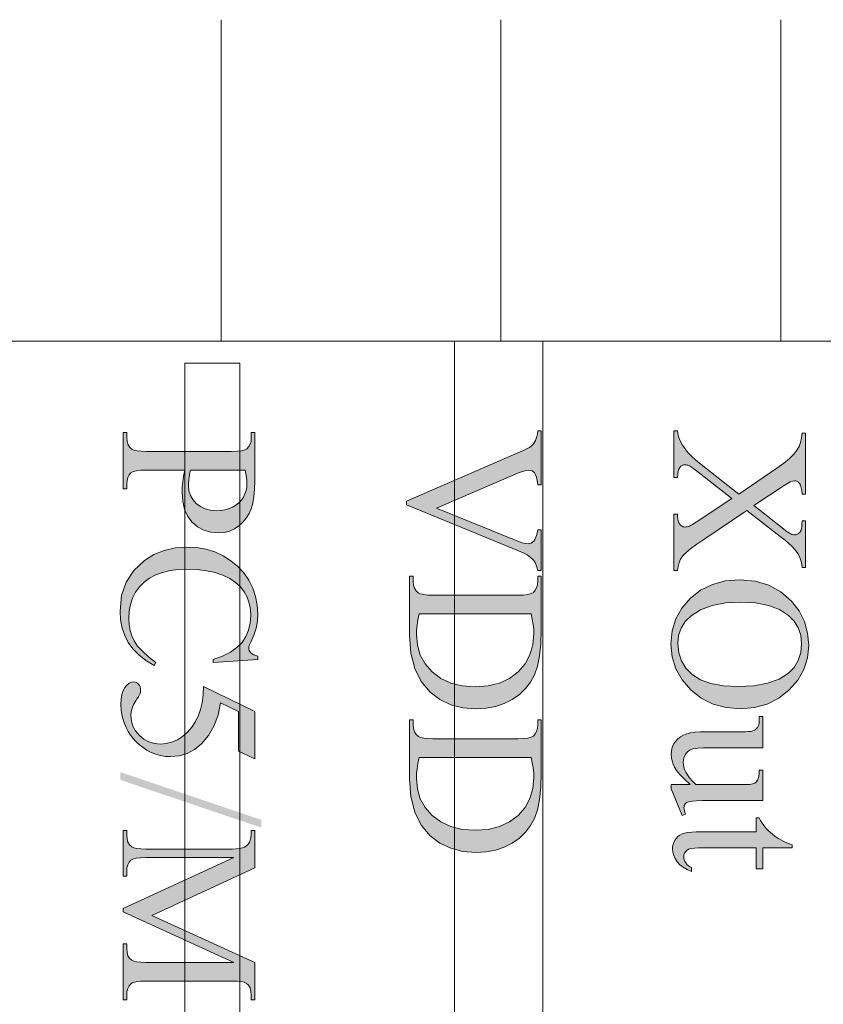
# Model space of a CAD drawing. Extents: x 0 to 85, y 0 to 54.4.
# Drawn here: x 48.2 to 51.9, y 30 to 34.5 of the extents above; entities that cross this region are included whole.
import ezdxf

# ---------------------------------------------------------------- set-up
doc = ezdxf.new("R2010")
doc.units = 0
doc.header["$MEASUREMENT"] = 0
doc.layers.add('Copper', color=7, linetype='Continuous', lineweight=0)
doc.layers.add('Text', color=150, linetype='Continuous', lineweight=0)

msp = doc.modelspace()

# ---------------------------------------------------------------- hatches: boundary and pattern name
at = {"layer": 'Text', "linetype": 'Continuous'}
h = msp.add_hatch(color=256, dxfattribs=at)
h.paths.add_polyline_path([(48.9753, 32.4148), (48.8011, 32.4148), (48.7756, 32.414), (48.7554, 32.4117), (48.7405, 32.4079), (48.731, 32.4025), (48.7226, 32.393), (48.7165, 32.3814), (48.7129, 32.3677), (48.7116, 32.3518), (48.7116, 32.3288), (48.6953, 32.3288), (48.6953, 32.585), (48.7116, 32.585), (48.7116, 32.5625), (48.7132, 32.5449), (48.7178, 32.53), (48.7255, 32.5178), (48.7363, 32.5083), (48.7455, 32.5044), (48.7594, 32.5017), (48.7779, 32.5), (48.8011, 32.4995), (49.1874, 32.4995), (49.2129, 32.5002), (49.2331, 32.5024), (49.248, 32.5062), (49.2575, 32.5114), (49.266, 32.521), (49.272, 32.5328), (49.2757, 32.5466), (49.2769, 32.5625), (49.2769, 32.585), (49.2932, 32.585), (49.2932, 32.3659), (49.2922, 32.3279), (49.2891, 32.2941), (49.2839, 32.2646), (49.2767, 32.2393), (49.267, 32.2171), (49.2545, 32.1967), (49.2391, 32.1781), (49.2209, 32.1613), (49.2004, 32.1474), (49.178, 32.1375), (49.1539, 32.1315), (49.1279, 32.1295), (49.093, 32.1326), (49.0615, 32.1416), (49.0335, 32.1567), (49.0088, 32.1778), (48.9888, 32.2045), (48.9744, 32.2361), (48.9658, 32.2727), (48.963, 32.3143), (48.9632, 32.3253), (48.9637, 32.3368), (48.9647, 32.3487), (48.966, 32.361), (48.9678, 32.3738), (48.9699, 32.387), (48.9724, 32.4007)])
h.paths.add_polyline_path([(49.0004, 32.4148), (48.9984, 32.4035), (48.9966, 32.3928), (48.9951, 32.3827), (48.9938, 32.3734), (48.9929, 32.3647), (48.9922, 32.3566), (48.9918, 32.3492), (48.9916, 32.3425), (48.9938, 32.3204), (49.0005, 32.2998), (49.0116, 32.2808), (49.0271, 32.2634), (49.0462, 32.2488), (49.0678, 32.2384), (49.0921, 32.2322), (49.119, 32.2301), (49.1381, 32.2311), (49.1565, 32.234), (49.1741, 32.239), (49.1911, 32.2459), (49.2067, 32.2547), (49.2202, 32.2651), (49.2316, 32.2772), (49.241, 32.2909), (49.2482, 32.306), (49.2534, 32.322), (49.2565, 32.339), (49.2575, 32.3571), (49.257, 32.3691), (49.2554, 32.3827), (49.2528, 32.398), (49.2491, 32.4148)])
for points in [[(50.5932, 31.9589), (50.5769, 31.9589), (50.5735, 31.9738), (50.569, 31.9868), (50.5633, 31.9978), (50.5566, 32.007), (50.5444, 32.0183), (50.5293, 32.029), (50.5113, 32.039), (50.4905, 32.0484), (49.9817, 32.257), (49.9817, 32.2733), (50.4971, 32.4973), (50.515, 32.5052), (50.5291, 32.5119), (50.5393, 32.5174), (50.5456, 32.5215), (50.5521, 32.5273), (50.5578, 32.5338), (50.5627, 32.5409), (50.567, 32.5486), (50.5705, 32.5574), (50.5733, 32.5675), (50.5754, 32.5791), (50.5769, 32.5921), (50.5932, 32.5921), (50.5932, 32.3478), (50.5769, 32.3478), (50.5745, 32.3667), (50.5714, 32.382), (50.5675, 32.3936), (50.5628, 32.4016), (50.5574, 32.407), (50.5512, 32.4108), (50.5444, 32.4132), (50.5368, 32.4139), (50.5242, 32.4127), (50.5086, 32.4089), (50.4898, 32.4025), (50.468, 32.3937), (50.1175, 32.2415), (50.4636, 32.1004), (50.4872, 32.0914), (50.5069, 32.0849), (50.5227, 32.081), (50.5346, 32.0797), (50.5409, 32.0805), (50.5471, 32.0829), (50.5531, 32.0869), (50.559, 32.0925), (50.5645, 32.1), (50.569, 32.1097), (50.5727, 32.1216), (50.5756, 32.1357), (50.5758, 32.137), (50.5761, 32.1387), (50.5765, 32.1408), (50.5769, 32.1432), (50.5932, 32.1432)], [(51.5265, 32.2314), (51.3351, 32.1031), (51.2991, 32.0781), (51.2703, 32.0566), (51.2489, 32.0386), (51.2348, 32.0239), (51.2255, 32.0102), (51.2185, 31.9947), (51.2139, 31.9774), (51.2116, 31.9585), (51.1953, 31.9585), (51.1953, 32.2151), (51.2116, 32.2151), (51.2121, 32.2031), (51.2132, 32.1928), (51.2148, 32.1842), (51.2169, 32.1772), (51.2192, 32.1727), (51.2219, 32.1687), (51.2252, 32.1651), (51.2291, 32.1619), (51.2331, 32.1593), (51.2373, 32.1575), (51.2414, 32.1564), (51.2456, 32.156), (51.2507, 32.1562), (51.2557, 32.157), (51.2608, 32.1582), (51.2659, 32.16), (51.2711, 32.1626), (51.2793, 32.1676), (51.2905, 32.1748), (51.3047, 32.1842), (51.4581, 32.2856), (51.2976, 32.4108), (51.2859, 32.4198), (51.2763, 32.4267), (51.2688, 32.4317), (51.2634, 32.4347), (51.2591, 32.4364), (51.2547, 32.4376), (51.2502, 32.4384), (51.2456, 32.4386), (51.2388, 32.4379), (51.2327, 32.4356), (51.2272, 32.4319), (51.2222, 32.4267), (51.2181, 32.4194), (51.2149, 32.4094), (51.2128, 32.3967), (51.2116, 32.3813), (51.1953, 32.3813), (51.1953, 32.5934), (51.2116, 32.5934), (51.213, 32.5825), (51.2151, 32.5724), (51.2177, 32.5631), (51.2209, 32.5546), (51.2271, 32.5411), (51.2343, 32.5279), (51.2426, 32.5151), (51.2518, 32.5026), (51.2628, 32.4898), (51.2763, 32.4761), (51.2925, 32.4616), (51.3113, 32.4461), (51.4894, 32.305), (51.6618, 32.4228), (51.6939, 32.4459), (51.7199, 32.4672), (51.7398, 32.4867), (51.7537, 32.5043), (51.7634, 32.5217), (51.7704, 32.5404), (51.775, 32.5603), (51.7769, 32.5815), (51.7932, 32.5815), (51.7932, 32.305), (51.7769, 32.305), (51.7757, 32.3213), (51.7734, 32.3347), (51.77, 32.3454), (51.7654, 32.3533), (51.7602, 32.359), (51.7547, 32.3631), (51.749, 32.3655), (51.7429, 32.3663), (51.7339, 32.365), (51.7229, 32.361), (51.71, 32.3544), (51.6953, 32.3451), (51.5582, 32.2534), (51.6927, 32.1472), (51.7036, 32.1388), (51.7127, 32.1322), (51.72, 32.1275), (51.7253, 32.1245), (51.7297, 32.1226), (51.7342, 32.1213), (51.7388, 32.1205), (51.7434, 32.1203), (51.7479, 32.1206), (51.7521, 32.1216), (51.756, 32.1233), (51.7597, 32.1256), (51.764, 32.1291), (51.7676, 32.1331), (51.7705, 32.1375), (51.7727, 32.1423), (51.7744, 32.1487), (51.7756, 32.1579), (51.7765, 32.1697), (51.7769, 32.1842), (51.7932, 32.1842), (51.7932, 31.9721), (51.7769, 31.9721), (51.7759, 31.9841), (51.7743, 31.995), (51.7719, 32.0046), (51.769, 32.0131), (51.7634, 32.0248), (51.7571, 32.036), (51.7498, 32.0466), (51.7416, 32.0568), (51.7312, 32.0677), (51.7172, 32.0807), (51.6995, 32.0957), (51.6781, 32.1128)], [(49.3069, 31.5541), (49.1036, 31.5405), (49.1036, 31.5541), (49.1461, 31.5693), (49.1821, 31.5873), (49.2118, 31.6083), (49.235, 31.6322), (49.2526, 31.6588), (49.2651, 31.688), (49.2726, 31.7197), (49.2751, 31.7539), (49.2732, 31.7829), (49.2676, 31.8105), (49.2581, 31.8367), (49.2449, 31.8615), (49.2276, 31.8842), (49.2057, 31.9044), (49.1794, 31.922), (49.1486, 31.9371), (49.1135, 31.9491), (49.0744, 31.9577), (49.0313, 31.9629), (48.9841, 31.9646), (48.9449, 31.963), (48.9084, 31.9581), (48.8746, 31.95), (48.8435, 31.9386), (48.8154, 31.924), (48.7909, 31.9061), (48.7698, 31.8848), (48.7522, 31.8604), (48.7383, 31.8333), (48.7284, 31.8044), (48.7224, 31.7737), (48.7205, 31.7411), (48.722, 31.7128), (48.7267, 31.6863), (48.7345, 31.6615), (48.7454, 31.6384), (48.7609, 31.6155), (48.7826, 31.5916), (48.8104, 31.5666), (48.8444, 31.5405), (48.8355, 31.5268), (48.7983, 31.5502), (48.7664, 31.5755), (48.7399, 31.6027), (48.7187, 31.6317), (48.7025, 31.6631), (48.6909, 31.6973), (48.684, 31.7343), (48.6817, 31.7742), (48.6885, 31.8443), (48.7092, 31.906), (48.7437, 31.9593), (48.7919, 32.0043), (48.8347, 32.0309), (48.8812, 32.05), (48.9313, 32.0614), (48.985, 32.0652), (49.0289, 32.0627), (49.0709, 32.0551), (49.1111, 32.0426), (49.1495, 32.025), (49.1848, 32.0031), (49.216, 31.9774), (49.2429, 31.9479), (49.2657, 31.9146), (49.2837, 31.8786), (49.2966, 31.841), (49.3043, 31.8018), (49.3069, 31.7609), (49.3049, 31.7286), (49.2989, 31.6966), (49.289, 31.6647), (49.2751, 31.6331), (49.2709, 31.6245), (49.2679, 31.6172), (49.266, 31.6112), (49.2654, 31.6066), (49.266, 31.6009), (49.2675, 31.5955), (49.2701, 31.5905), (49.2738, 31.5859), (49.2803, 31.5806), (49.288, 31.5761), (49.2969, 31.5724), (49.3069, 31.5696)], [(49.2932, 31.1035), (49.2183, 31.1379), (49.2183, 31.3178), (49.138, 31.3571), (49.1261, 31.3017), (49.1077, 31.2523), (49.0827, 31.2091), (49.0511, 31.1719), (49.0198, 31.1462), (48.9859, 31.1279), (48.9493, 31.1169), (48.9101, 31.1132), (48.8869, 31.1144), (48.8646, 31.118), (48.8433, 31.124), (48.8228, 31.1324), (48.8034, 31.1426), (48.7856, 31.1541), (48.7693, 31.1668), (48.7544, 31.1807), (48.741, 31.1957), (48.7289, 31.2114), (48.7183, 31.2281), (48.709, 31.2455), (48.6984, 31.271), (48.6908, 31.2969), (48.6863, 31.323), (48.6847, 31.3496), (48.6859, 31.3746), (48.6893, 31.396), (48.695, 31.4138), (48.703, 31.4278), (48.7124, 31.4385), (48.7223, 31.4462), (48.7326, 31.4508), (48.7434, 31.4523), (48.7494, 31.4517), (48.755, 31.4498), (48.7603, 31.4466), (48.7652, 31.4422), (48.7694, 31.4368), (48.7723, 31.4307), (48.7741, 31.424), (48.7747, 31.4166), (48.7745, 31.411), (48.7738, 31.4058), (48.7727, 31.401), (48.7712, 31.3965), (48.7687, 31.3915), (48.7649, 31.3849), (48.7597, 31.3768), (48.7531, 31.3672), (48.7431, 31.3506), (48.7359, 31.3339), (48.7316, 31.3171), (48.7302, 31.3002), (48.7326, 31.2752), (48.7399, 31.2517), (48.7521, 31.2299), (48.7692, 31.2096), (48.7898, 31.1925), (48.8124, 31.1803), (48.8373, 31.173), (48.8642, 31.1705), (48.8909, 31.1727), (48.9166, 31.1793), (48.9415, 31.1901), (48.9654, 31.2054), (48.9875, 31.2244), (49.007, 31.2468), (49.0238, 31.2725), (49.0379, 31.3015), (49.0468, 31.3277), (49.0536, 31.3583), (49.0583, 31.3932), (49.0608, 31.4325), (49.2932, 31.3178)], [(51.5992, 30.9135), (51.3545, 30.9135), (51.3228, 30.9133), (51.298, 30.9127), (51.28, 30.9116), (51.2687, 30.9102), (51.2615, 30.9083), (51.2555, 30.9059), (51.2506, 30.903), (51.2469, 30.8996), (51.2442, 30.8958), (51.2423, 30.8917), (51.2411, 30.8873), (51.2407, 30.8826), (51.2412, 30.8756), (51.2426, 30.8681), (51.245, 30.8601), (51.2482, 30.8518), (51.2328, 30.8456), (51.183, 30.9664), (51.183, 30.9862), (51.2685, 30.9862), (51.2429, 31.0107), (51.2226, 31.0321), (51.2074, 31.0504), (51.1975, 31.0656), (51.1912, 31.0795), (51.1866, 31.0937), (51.1839, 31.1083), (51.183, 31.1234), (51.1842, 31.1398), (51.1879, 31.1551), (51.194, 31.1692), (51.2026, 31.1822), (51.2131, 31.1937), (51.225, 31.2033), (51.2384, 31.211), (51.2531, 31.2168), (51.2701, 31.2211), (51.2903, 31.2241), (51.3138, 31.2259), (51.3404, 31.2265), (51.5207, 31.2265), (51.534, 31.2269), (51.545, 31.2281), (51.5538, 31.23), (51.5604, 31.2327), (51.5656, 31.2362), (51.5702, 31.2404), (51.5741, 31.2453), (51.5774, 31.251), (51.58, 31.2583), (51.5817, 31.268), (51.5827, 31.2802), (51.5829, 31.2949), (51.5992, 31.2949), (51.5992, 31.1534), (51.3289, 31.1534), (51.3031, 31.1521), (51.2822, 31.1484), (51.2661, 31.1423), (51.2549, 31.1337), (51.2471, 31.1234), (51.2416, 31.1121), (51.2383, 31.0997), (51.2372, 31.0863), (51.238, 31.0765), (51.2402, 31.0661), (51.2439, 31.055), (51.2491, 31.0433), (51.2564, 31.0308), (51.2664, 31.0171), (51.2791, 31.0022), (51.2945, 30.9862), (51.5234, 30.9862), (51.5392, 30.987), (51.5522, 30.9894), (51.5624, 30.9933), (51.5699, 30.9988), (51.5752, 31.0068), (51.5792, 31.0182), (51.5817, 31.0329), (51.5829, 31.0511), (51.5992, 31.0511)], [(51.7319, 30.6988), (51.5992, 30.6988), (51.5992, 30.6044), (51.5683, 30.6044), (51.5683, 30.6988), (51.3064, 30.6988), (51.2884, 30.6981), (51.2736, 30.696), (51.262, 30.6924), (51.2535, 30.6875), (51.2475, 30.6815), (51.2433, 30.6747), (51.2407, 30.6671), (51.2399, 30.6586), (51.2404, 30.6514), (51.2421, 30.6443), (51.2449, 30.6373), (51.2489, 30.6304), (51.254, 30.624), (51.2601, 30.6183), (51.2673, 30.6134), (51.2756, 30.6093), (51.2756, 30.5921), (51.2553, 30.6006), (51.2377, 30.6107), (51.2228, 30.6224), (51.2105, 30.6357), (51.201, 30.6499), (51.1942, 30.6644), (51.1901, 30.679), (51.1887, 30.6939), (51.1894, 30.704), (51.1915, 30.714), (51.195, 30.7238), (51.2, 30.7336), (51.2062, 30.7427), (51.2136, 30.7505), (51.2223, 30.757), (51.2321, 30.7623), (51.244, 30.7663), (51.2588, 30.7692), (51.2763, 30.7709), (51.2967, 30.7715), (51.5683, 30.7715), (51.5683, 30.8354), (51.5829, 30.8354), (51.5886, 30.8233), (51.596, 30.8109), (51.605, 30.7985), (51.6157, 30.7858), (51.6279, 30.7735), (51.641, 30.7619), (51.6553, 30.7509), (51.6706, 30.7407), (51.6807, 30.7351), (51.6943, 30.7285), (51.7114, 30.721), (51.7319, 30.7124)], [(48.6953, 30.4236), (49.1984, 30.6547), (48.7989, 30.6547), (48.774, 30.6539), (48.7542, 30.6517), (48.7396, 30.648), (48.7302, 30.6428), (48.7221, 30.6334), (48.7163, 30.6217), (48.7128, 30.6076), (48.7116, 30.5912), (48.7116, 30.57), (48.6953, 30.57), (48.6953, 30.7781), (48.7116, 30.7781), (48.7116, 30.757), (48.7131, 30.7394), (48.7174, 30.7246), (48.7245, 30.7125), (48.7346, 30.7032), (48.7439, 30.6989), (48.7577, 30.6959), (48.7761, 30.6941), (48.7989, 30.6935), (49.1896, 30.6935), (49.2081, 30.694), (49.2238, 30.6957), (49.2367, 30.6984), (49.2469, 30.7023), (49.253, 30.706), (49.2587, 30.7111), (49.2637, 30.7174), (49.2683, 30.725), (49.2721, 30.7345), (49.2747, 30.7465), (49.2764, 30.7611), (49.2769, 30.7781), (49.2932, 30.7781), (49.2932, 30.6088), (48.8254, 30.3919), (49.2932, 30.1785), (49.2932, 30.0092), (49.2769, 30.0092), (49.2769, 30.0299), (49.2755, 30.0477), (49.2712, 30.0626), (49.264, 30.0748), (49.254, 30.0841), (49.2447, 30.0884), (49.2308, 30.0914), (49.2125, 30.0932), (49.1896, 30.0938), (48.7989, 30.0938), (48.774, 30.0931), (48.7542, 30.0907), (48.7396, 30.0869), (48.7302, 30.0815), (48.7221, 30.0721), (48.7163, 30.0604), (48.7128, 30.0463), (48.7116, 30.0299), (48.7116, 30.0092), (48.6953, 30.0092), (48.6953, 30.2631), (48.7116, 30.2631), (48.7116, 30.242), (48.7131, 30.2242), (48.7174, 30.2093), (48.7245, 30.1973), (48.7346, 30.1882), (48.7439, 30.1839), (48.7577, 30.1809), (48.7761, 30.1791), (48.7989, 30.1785), (49.1984, 30.1785), (48.6953, 30.4091)]]:
    msp.add_hatch(color=256, dxfattribs=at).paths.add_polyline_path(points)
h = msp.add_hatch(color=256, dxfattribs=at)
h.paths.add_polyline_path([(49.9953, 31.9325), (50.0116, 31.9325), (50.0116, 31.91), (50.0132, 31.8924), (50.0177, 31.8776), (50.0253, 31.8655), (50.0359, 31.8562), (50.0454, 31.8519), (50.0595, 31.8489), (50.0781, 31.8471), (50.1011, 31.8465), (50.4874, 31.8465), (50.5128, 31.8472), (50.5329, 31.8496), (50.5478, 31.8534), (50.5575, 31.8588), (50.566, 31.8685), (50.572, 31.8802), (50.5757, 31.894), (50.5769, 31.91), (50.5769, 31.9325), (50.5932, 31.9325), (50.5932, 31.6891), (50.5913, 31.6261), (50.5856, 31.5711), (50.5761, 31.5241), (50.5628, 31.4851), (50.545, 31.4519), (50.5222, 31.4221), (50.4943, 31.3957), (50.4614, 31.3727), (50.4245, 31.3541), (50.3849, 31.3408), (50.3425, 31.3328), (50.2974, 31.3302), (50.2375, 31.3349), (50.1828, 31.3491), (50.1333, 31.3728), (50.0888, 31.406), (50.0479, 31.4541), (50.0187, 31.5134), (50.0012, 31.5837), (49.9953, 31.6653)])
h.paths.add_polyline_path([(50.0385, 31.7618), (50.0331, 31.7349), (50.0293, 31.7103), (50.027, 31.688), (50.0262, 31.6679), (50.0307, 31.6189), (50.0442, 31.5743), (50.0666, 31.5341), (50.0981, 31.4981), (50.1372, 31.4686), (50.1827, 31.4476), (50.2346, 31.4349), (50.2929, 31.4307), (50.3516, 31.4349), (50.4037, 31.4476), (50.4493, 31.4686), (50.4883, 31.4981), (50.5195, 31.5343), (50.5418, 31.5752), (50.5552, 31.6209), (50.5597, 31.6714), (50.5589, 31.692), (50.5565, 31.7139), (50.5525, 31.7372), (50.5469, 31.7618)])
h = msp.add_hatch(color=256, dxfattribs=at)
h.paths.add_polyline_path([(51.8069, 31.6176), (51.8014, 31.5614), (51.7848, 31.509), (51.7572, 31.4605), (51.7185, 31.4159), (51.6715, 31.3786), (51.6191, 31.3519), (51.5612, 31.3359), (51.4978, 31.3306), (51.4326, 31.336), (51.3731, 31.3521), (51.3195, 31.379), (51.2716, 31.4166), (51.2323, 31.4618), (51.2041, 31.5116), (51.1873, 31.5659), (51.1817, 31.6247), (51.1871, 31.684), (51.2036, 31.7383), (51.231, 31.7877), (51.2694, 31.8321), (51.3165, 31.8689), (51.37, 31.8951), (51.43, 31.9109), (51.4965, 31.9161), (51.5644, 31.9101), (51.6258, 31.8919), (51.6806, 31.8616), (51.7288, 31.8191), (51.763, 31.775), (51.7874, 31.7267), (51.802, 31.6742)])
h.paths.add_polyline_path([(51.7747, 31.626), (51.771, 31.6642), (51.7598, 31.6983), (51.7412, 31.7285), (51.7152, 31.7548), (51.6738, 31.7812), (51.6239, 31.8001), (51.5654, 31.8114), (51.4982, 31.8152), (51.4293, 31.8113), (51.3687, 31.7995), (51.3166, 31.7799), (51.2729, 31.7526), (51.2467, 31.7266), (51.228, 31.6968), (51.2167, 31.6631), (51.213, 31.6256), (51.2171, 31.5853), (51.2294, 31.5487), (51.2499, 31.5157), (51.2787, 31.4865), (51.3162, 31.4624), (51.3633, 31.4453), (51.4199, 31.435), (51.4859, 31.4316), (51.5577, 31.4353), (51.6198, 31.4467), (51.6722, 31.4655), (51.7147, 31.492), (51.741, 31.5185), (51.7597, 31.5497), (51.7709, 31.5856)])
h = msp.add_hatch(color=256, dxfattribs=at)
h.paths.add_polyline_path([(49.9953, 31.2803), (50.0116, 31.2803), (50.0116, 31.2578), (50.0132, 31.2403), (50.0177, 31.2254), (50.0253, 31.2134), (50.0359, 31.2041), (50.0454, 31.1998), (50.0595, 31.1968), (50.0781, 31.195), (50.1011, 31.1944), (50.4874, 31.1944), (50.5128, 31.1951), (50.5329, 31.1974), (50.5478, 31.2013), (50.5575, 31.2067), (50.566, 31.2163), (50.572, 31.2281), (50.5757, 31.2419), (50.5769, 31.2578), (50.5769, 31.2803), (50.5932, 31.2803), (50.5932, 31.0369), (50.5913, 30.9739), (50.5856, 30.9189), (50.5761, 30.872), (50.5628, 30.833), (50.545, 30.7998), (50.5222, 30.77), (50.4943, 30.7436), (50.4614, 30.7206), (50.4245, 30.702), (50.3849, 30.6887), (50.3425, 30.6807), (50.2974, 30.678), (50.2375, 30.6828), (50.1828, 30.697), (50.1333, 30.7207), (50.0888, 30.7539), (50.0479, 30.802), (50.0187, 30.8612), (50.0012, 30.9316), (49.9953, 31.0131)])
h.paths.add_polyline_path([(50.0385, 31.1097), (50.0331, 31.0828), (50.0293, 31.0582), (50.027, 31.0359), (50.0262, 31.0158), (50.0307, 30.9668), (50.0442, 30.9222), (50.0666, 30.8819), (50.0981, 30.846), (50.1372, 30.8165), (50.1827, 30.7954), (50.2346, 30.7828), (50.2929, 30.7786), (50.3516, 30.7828), (50.4037, 30.7954), (50.4493, 30.8165), (50.4883, 30.846), (50.5195, 30.8822), (50.5418, 30.9231), (50.5552, 30.9688), (50.5597, 31.0193), (50.5589, 31.0398), (50.5565, 31.0618), (50.5525, 31.085), (50.5469, 31.1097)])

# ---------------------------------------------------------------- linework, layer by layer
at = {"layer": 'Copper'}
for p, q in [((50.2, 25.5), (50.2, 33)), ((50.2, 33), (50.4, 33)), ((50.6, 33), (50.4, 33)), ((50.6, 25.5), (50.6, 33)), ((48.975, 27.6518), (48.975, 32.9)), ((48.975, 32.9), (49.1, 32.9)), ((49.225, 32.9), (49.1, 32.9)), ((49.225, 27.5482), (49.225, 32.9))]:
    msp.add_line(p, q, dxfattribs=at)
at = {"layer": 'Text'}
for p, q in [((49.14, 33), (49.14, 34.46)), ((49.14, 33), (49.14, 34.46)), ((49.14, 33), (49.14, 34.46)), ((49.14, 33), (49.14, 34.46)), ((50.41, 33), (50.41, 34.46)), ((50.41, 33), (50.41, 34.46)), ((50.41, 33), (50.41, 34.46)), ((50.41, 33), (50.41, 34.46)), ((51.68, 33), (51.68, 34.46)), ((51.68, 33), (51.68, 34.46)), ((51.68, 33), (51.68, 34.46)), ((51.68, 33), (51.68, 34.46))]:
    msp.add_line(p, q, dxfattribs=at)
at = {"layer": 'Text', "linetype": 'Continuous', "lineweight": 0}
msp.add_line((60, 33), (42.09, 33), dxfattribs=at)
for points in [[(48.9753, 32.4148), (48.8011, 32.4148), (48.7756, 32.414), (48.7554, 32.4117), (48.7405, 32.4079), (48.731, 32.4025), (48.7226, 32.393), (48.7165, 32.3814), (48.7129, 32.3677), (48.7116, 32.3518), (48.7116, 32.3288), (48.6953, 32.3288), (48.6953, 32.585), (48.7116, 32.585), (48.7116, 32.5625), (48.7132, 32.5449), (48.7178, 32.53), (48.7255, 32.5178), (48.7363, 32.5083), (48.7455, 32.5044), (48.7594, 32.5017), (48.7779, 32.5), (48.8011, 32.4995), (49.1874, 32.4995), (49.2129, 32.5002), (49.2331, 32.5024), (49.248, 32.5062), (49.2575, 32.5114), (49.266, 32.521), (49.272, 32.5328), (49.2757, 32.5466), (49.2769, 32.5625), (49.2769, 32.585), (49.2932, 32.585), (49.2932, 32.3659), (49.2922, 32.3279), (49.2891, 32.2941), (49.2839, 32.2646), (49.2767, 32.2393), (49.267, 32.2171), (49.2545, 32.1967), (49.2391, 32.1781), (49.2209, 32.1613), (49.2004, 32.1474), (49.178, 32.1375), (49.1539, 32.1315), (49.1279, 32.1295), (49.093, 32.1326), (49.0615, 32.1416), (49.0335, 32.1567), (49.0088, 32.1778), (48.9888, 32.2045), (48.9744, 32.2361), (48.9658, 32.2727), (48.963, 32.3143), (48.9632, 32.3253), (48.9637, 32.3368), (48.9647, 32.3487), (48.966, 32.361), (48.9678, 32.3738), (48.9699, 32.387), (48.9724, 32.4007), (48.9753, 32.4148), (48.9753, 32.4148)], [(50.5932, 31.9589), (50.5769, 31.9589), (50.5735, 31.9738), (50.569, 31.9868), (50.5633, 31.9978), (50.5566, 32.007), (50.5444, 32.0183), (50.5293, 32.029), (50.5113, 32.039), (50.4905, 32.0484), (49.9817, 32.257), (49.9817, 32.2733), (50.4971, 32.4973), (50.515, 32.5052), (50.5291, 32.5119), (50.5393, 32.5174), (50.5456, 32.5215), (50.5521, 32.5273), (50.5578, 32.5338), (50.5627, 32.5409), (50.567, 32.5486), (50.5705, 32.5574), (50.5733, 32.5675), (50.5754, 32.5791), (50.5769, 32.5921), (50.5932, 32.5921), (50.5932, 32.3478), (50.5769, 32.3478), (50.5745, 32.3667), (50.5714, 32.382), (50.5675, 32.3936), (50.5628, 32.4016), (50.5574, 32.407), (50.5512, 32.4108), (50.5444, 32.4132), (50.5368, 32.4139), (50.5242, 32.4127), (50.5086, 32.4089), (50.4898, 32.4025), (50.468, 32.3937), (50.1175, 32.2415), (50.4636, 32.1004), (50.4872, 32.0914), (50.5069, 32.0849), (50.5227, 32.081), (50.5346, 32.0797), (50.5409, 32.0805), (50.5471, 32.0829), (50.5531, 32.0869), (50.559, 32.0925), (50.5645, 32.1), (50.569, 32.1097), (50.5727, 32.1216), (50.5756, 32.1357), (50.5758, 32.137), (50.5761, 32.1387), (50.5765, 32.1408), (50.5769, 32.1432), (50.5932, 32.1432), (50.5932, 31.9589)], [(51.5265, 32.2314), (51.3351, 32.1031), (51.2991, 32.0781), (51.2703, 32.0566), (51.2489, 32.0386), (51.2348, 32.0239), (51.2255, 32.0102), (51.2185, 31.9947), (51.2139, 31.9774), (51.2116, 31.9585), (51.1953, 31.9585), (51.1953, 32.2151), (51.2116, 32.2151), (51.2121, 32.2031), (51.2132, 32.1928), (51.2148, 32.1842), (51.2169, 32.1772), (51.2192, 32.1727), (51.2219, 32.1687), (51.2252, 32.1651), (51.2291, 32.1619), (51.2331, 32.1593), (51.2373, 32.1575), (51.2414, 32.1564), (51.2456, 32.156), (51.2507, 32.1562), (51.2557, 32.157), (51.2608, 32.1582), (51.2659, 32.16), (51.2711, 32.1626), (51.2793, 32.1676), (51.2905, 32.1748), (51.3047, 32.1842), (51.4581, 32.2856), (51.2976, 32.4108), (51.2859, 32.4198), (51.2763, 32.4267), (51.2688, 32.4317), (51.2634, 32.4347), (51.2591, 32.4364), (51.2547, 32.4376), (51.2502, 32.4384), (51.2456, 32.4386), (51.2388, 32.4379), (51.2327, 32.4356), (51.2272, 32.4319), (51.2222, 32.4267), (51.2181, 32.4194), (51.2149, 32.4094), (51.2128, 32.3967), (51.2116, 32.3813), (51.1953, 32.3813), (51.1953, 32.5934), (51.2116, 32.5934), (51.213, 32.5825), (51.2151, 32.5724), (51.2177, 32.5631), (51.2209, 32.5546), (51.2271, 32.5411), (51.2343, 32.5279), (51.2426, 32.5151), (51.2518, 32.5026), (51.2628, 32.4898), (51.2763, 32.4761), (51.2925, 32.4616), (51.3113, 32.4461), (51.4894, 32.305), (51.6618, 32.4228), (51.6939, 32.4459), (51.7199, 32.4672), (51.7398, 32.4867), (51.7537, 32.5043), (51.7634, 32.5217), (51.7704, 32.5404), (51.775, 32.5603), (51.7769, 32.5815), (51.7932, 32.5815), (51.7932, 32.305), (51.7769, 32.305), (51.7757, 32.3213), (51.7734, 32.3347), (51.77, 32.3454), (51.7654, 32.3533), (51.7602, 32.359), (51.7547, 32.3631), (51.749, 32.3655), (51.7429, 32.3663), (51.7339, 32.365), (51.7229, 32.361), (51.71, 32.3544), (51.6953, 32.3451), (51.5582, 32.2534), (51.6927, 32.1472), (51.7036, 32.1388), (51.7127, 32.1322), (51.72, 32.1275), (51.7253, 32.1245), (51.7297, 32.1226), (51.7342, 32.1213), (51.7388, 32.1205), (51.7434, 32.1203), (51.7479, 32.1206), (51.7521, 32.1216), (51.756, 32.1233), (51.7597, 32.1256), (51.764, 32.1291), (51.7676, 32.1331), (51.7705, 32.1375), (51.7727, 32.1423), (51.7744, 32.1487), (51.7756, 32.1579), (51.7765, 32.1697), (51.7769, 32.1842), (51.7932, 32.1842), (51.7932, 31.9721), (51.7769, 31.9721), (51.7759, 31.9841), (51.7743, 31.995), (51.7719, 32.0046), (51.769, 32.0131), (51.7634, 32.0248), (51.7571, 32.036), (51.7498, 32.0466), (51.7416, 32.0568), (51.7312, 32.0677), (51.7172, 32.0807), (51.6995, 32.0957), (51.6781, 32.1128), (51.5265, 32.2314)], [(49.0004, 32.4148), (48.9984, 32.4035), (48.9966, 32.3928), (48.9951, 32.3827), (48.9938, 32.3734), (48.9929, 32.3647), (48.9922, 32.3566), (48.9918, 32.3492), (48.9916, 32.3425), (48.9938, 32.3204), (49.0005, 32.2998), (49.0116, 32.2808), (49.0271, 32.2634), (49.0462, 32.2488), (49.0678, 32.2384), (49.0921, 32.2322), (49.119, 32.2301), (49.1381, 32.2311), (49.1565, 32.234), (49.1741, 32.239), (49.1911, 32.2459), (49.2067, 32.2547), (49.2202, 32.2651), (49.2316, 32.2772), (49.241, 32.2909), (49.2482, 32.306), (49.2534, 32.322), (49.2565, 32.339), (49.2575, 32.3571), (49.257, 32.3691), (49.2554, 32.3827), (49.2528, 32.398), (49.2491, 32.4148), (49.0004, 32.4148)], [(49.3069, 31.5541), (49.1036, 31.5405), (49.1036, 31.5541), (49.1461, 31.5693), (49.1821, 31.5873), (49.2118, 31.6083), (49.235, 31.6322), (49.2526, 31.6588), (49.2651, 31.688), (49.2726, 31.7197), (49.2751, 31.7539), (49.2732, 31.7829), (49.2676, 31.8105), (49.2581, 31.8367), (49.2449, 31.8615), (49.2276, 31.8842), (49.2057, 31.9044), (49.1794, 31.922), (49.1486, 31.9371), (49.1135, 31.9491), (49.0744, 31.9577), (49.0313, 31.9629), (48.9841, 31.9646), (48.9449, 31.963), (48.9084, 31.9581), (48.8746, 31.95), (48.8435, 31.9386), (48.8154, 31.924), (48.7909, 31.9061), (48.7698, 31.8848), (48.7522, 31.8604), (48.7383, 31.8333), (48.7284, 31.8044), (48.7224, 31.7737), (48.7205, 31.7411), (48.722, 31.7128), (48.7267, 31.6863), (48.7345, 31.6615), (48.7454, 31.6384), (48.7609, 31.6155), (48.7826, 31.5916), (48.8104, 31.5666), (48.8444, 31.5405), (48.8355, 31.5268), (48.7983, 31.5502), (48.7664, 31.5755), (48.7399, 31.6027), (48.7187, 31.6317), (48.7025, 31.6631), (48.6909, 31.6973), (48.684, 31.7343), (48.6817, 31.7742), (48.6885, 31.8443), (48.7092, 31.906), (48.7437, 31.9593), (48.7919, 32.0043), (48.8347, 32.0309), (48.8812, 32.05), (48.9313, 32.0614), (48.985, 32.0652), (49.0289, 32.0627), (49.0709, 32.0551), (49.1111, 32.0426), (49.1495, 32.025), (49.1848, 32.0031), (49.216, 31.9774), (49.2429, 31.9479), (49.2657, 31.9146), (49.2837, 31.8786), (49.2966, 31.841), (49.3043, 31.8018), (49.3069, 31.7609), (49.3049, 31.7286), (49.2989, 31.6966), (49.289, 31.6647), (49.2751, 31.6331), (49.2709, 31.6245), (49.2679, 31.6172), (49.266, 31.6112), (49.2654, 31.6066), (49.266, 31.6009), (49.2675, 31.5955), (49.2701, 31.5905), (49.2738, 31.5859), (49.2803, 31.5806), (49.288, 31.5761), (49.2969, 31.5724), (49.3069, 31.5696), (49.3069, 31.5541)], [(49.9953, 31.9325), (50.0116, 31.9325), (50.0116, 31.91), (50.0132, 31.8924), (50.0177, 31.8776), (50.0253, 31.8655), (50.0359, 31.8562), (50.0454, 31.8519), (50.0595, 31.8489), (50.0781, 31.8471), (50.1011, 31.8465), (50.4874, 31.8465), (50.5128, 31.8472), (50.5329, 31.8496), (50.5478, 31.8534), (50.5575, 31.8588), (50.566, 31.8685), (50.572, 31.8802), (50.5757, 31.894), (50.5769, 31.91), (50.5769, 31.9325), (50.5932, 31.9325), (50.5932, 31.6891), (50.5913, 31.6261), (50.5856, 31.5711), (50.5761, 31.5241), (50.5628, 31.4851), (50.545, 31.4519), (50.5222, 31.4221), (50.4943, 31.3957), (50.4614, 31.3727), (50.4245, 31.3541), (50.3849, 31.3408), (50.3425, 31.3328), (50.2974, 31.3302), (50.2375, 31.3349), (50.1828, 31.3491), (50.1333, 31.3728), (50.0888, 31.406), (50.0479, 31.4541), (50.0187, 31.5134), (50.0012, 31.5837), (49.9953, 31.6653), (49.9953, 31.9325)], [(51.8069, 31.6176), (51.8014, 31.5614), (51.7848, 31.509), (51.7572, 31.4605), (51.7185, 31.4159), (51.6715, 31.3786), (51.6191, 31.3519), (51.5612, 31.3359), (51.4978, 31.3306), (51.4326, 31.336), (51.3731, 31.3521), (51.3195, 31.379), (51.2716, 31.4166), (51.2323, 31.4618), (51.2041, 31.5116), (51.1873, 31.5659), (51.1817, 31.6247), (51.1871, 31.684), (51.2036, 31.7383), (51.231, 31.7877), (51.2694, 31.8321), (51.3165, 31.8689), (51.37, 31.8951), (51.43, 31.9109), (51.4965, 31.9161), (51.5644, 31.9101), (51.6258, 31.8919), (51.6806, 31.8616), (51.7288, 31.8191), (51.763, 31.775), (51.7874, 31.7267), (51.802, 31.6742), (51.8069, 31.6176), (51.8069, 31.6176)], [(51.7747, 31.626), (51.771, 31.6642), (51.7598, 31.6983), (51.7412, 31.7285), (51.7152, 31.7548), (51.6738, 31.7812), (51.6239, 31.8001), (51.5654, 31.8114), (51.4982, 31.8152), (51.4293, 31.8113), (51.3687, 31.7995), (51.3166, 31.7799), (51.2729, 31.7526), (51.2467, 31.7266), (51.228, 31.6968), (51.2167, 31.6631), (51.213, 31.6256), (51.2171, 31.5853), (51.2294, 31.5487), (51.2499, 31.5157), (51.2787, 31.4865), (51.3162, 31.4624), (51.3633, 31.4453), (51.4199, 31.435), (51.4859, 31.4316), (51.5577, 31.4353), (51.6198, 31.4467), (51.6722, 31.4655), (51.7147, 31.492), (51.741, 31.5185), (51.7597, 31.5497), (51.7709, 31.5856), (51.7747, 31.626), (51.7747, 31.626)], [(50.0385, 31.7618), (50.0331, 31.7349), (50.0293, 31.7103), (50.027, 31.688), (50.0262, 31.6679), (50.0307, 31.6189), (50.0442, 31.5743), (50.0666, 31.5341), (50.0981, 31.4981), (50.1372, 31.4686), (50.1827, 31.4476), (50.2346, 31.4349), (50.2929, 31.4307), (50.3516, 31.4349), (50.4037, 31.4476), (50.4493, 31.4686), (50.4883, 31.4981), (50.5195, 31.5343), (50.5418, 31.5752), (50.5552, 31.6209), (50.5597, 31.6714), (50.5589, 31.692), (50.5565, 31.7139), (50.5525, 31.7372), (50.5469, 31.7618), (50.0385, 31.7618)], [(49.2932, 31.1035), (49.2183, 31.1379), (49.2183, 31.3178), (49.138, 31.3571), (49.1261, 31.3017), (49.1077, 31.2523), (49.0827, 31.2091), (49.0511, 31.1719), (49.0198, 31.1462), (48.9859, 31.1279), (48.9493, 31.1169), (48.9101, 31.1132), (48.8869, 31.1144), (48.8646, 31.118), (48.8433, 31.124), (48.8228, 31.1324), (48.8034, 31.1426), (48.7856, 31.1541), (48.7693, 31.1668), (48.7544, 31.1807), (48.741, 31.1957), (48.7289, 31.2114), (48.7183, 31.2281), (48.709, 31.2455), (48.6984, 31.271), (48.6908, 31.2969), (48.6863, 31.323), (48.6847, 31.3496), (48.6859, 31.3746), (48.6893, 31.396), (48.695, 31.4138), (48.703, 31.4278), (48.7124, 31.4385), (48.7223, 31.4462), (48.7326, 31.4508), (48.7434, 31.4523), (48.7494, 31.4517), (48.755, 31.4498), (48.7603, 31.4466), (48.7652, 31.4422), (48.7694, 31.4368), (48.7723, 31.4307), (48.7741, 31.424), (48.7747, 31.4166), (48.7745, 31.411), (48.7738, 31.4058), (48.7727, 31.401), (48.7712, 31.3965), (48.7687, 31.3915), (48.7649, 31.3849), (48.7597, 31.3768), (48.7531, 31.3672), (48.7431, 31.3506), (48.7359, 31.3339), (48.7316, 31.3171), (48.7302, 31.3002), (48.7326, 31.2752), (48.7399, 31.2517), (48.7521, 31.2299), (48.7692, 31.2096), (48.7898, 31.1925), (48.8124, 31.1803), (48.8373, 31.173), (48.8642, 31.1705), (48.8909, 31.1727), (48.9166, 31.1793), (48.9415, 31.1901), (48.9654, 31.2054), (48.9875, 31.2244), (49.007, 31.2468), (49.0238, 31.2725), (49.0379, 31.3015), (49.0468, 31.3277), (49.0536, 31.3583), (49.0583, 31.3932), (49.0608, 31.4325), (49.2932, 31.3178), (49.2932, 31.1035)], [(49.9953, 31.2803), (50.0116, 31.2803), (50.0116, 31.2578), (50.0132, 31.2403), (50.0177, 31.2254), (50.0253, 31.2134), (50.0359, 31.2041), (50.0454, 31.1998), (50.0595, 31.1968), (50.0781, 31.195), (50.1011, 31.1944), (50.4874, 31.1944), (50.5128, 31.1951), (50.5329, 31.1974), (50.5478, 31.2013), (50.5575, 31.2067), (50.566, 31.2163), (50.572, 31.2281), (50.5757, 31.2419), (50.5769, 31.2578), (50.5769, 31.2803), (50.5932, 31.2803), (50.5932, 31.0369), (50.5913, 30.9739), (50.5856, 30.9189), (50.5761, 30.872), (50.5628, 30.833), (50.545, 30.7998), (50.5222, 30.77), (50.4943, 30.7436), (50.4614, 30.7206), (50.4245, 30.702), (50.3849, 30.6887), (50.3425, 30.6807), (50.2974, 30.678), (50.2375, 30.6828), (50.1828, 30.697), (50.1333, 30.7207), (50.0888, 30.7539), (50.0479, 30.802), (50.0187, 30.8612), (50.0012, 30.9316), (49.9953, 31.0131), (49.9953, 31.2803)], [(51.5992, 30.9135), (51.3545, 30.9135), (51.3228, 30.9133), (51.298, 30.9127), (51.28, 30.9116), (51.2687, 30.9102), (51.2615, 30.9083), (51.2555, 30.9059), (51.2506, 30.903), (51.2469, 30.8996), (51.2442, 30.8958), (51.2423, 30.8917), (51.2411, 30.8873), (51.2407, 30.8826), (51.2412, 30.8756), (51.2426, 30.8681), (51.245, 30.8601), (51.2482, 30.8518), (51.2328, 30.8456), (51.183, 30.9664), (51.183, 30.9862), (51.2685, 30.9862), (51.2429, 31.0107), (51.2226, 31.0321), (51.2074, 31.0504), (51.1975, 31.0656), (51.1912, 31.0795), (51.1866, 31.0937), (51.1839, 31.1083), (51.183, 31.1234), (51.1842, 31.1398), (51.1879, 31.1551), (51.194, 31.1692), (51.2026, 31.1822), (51.2131, 31.1937), (51.225, 31.2033), (51.2384, 31.211), (51.2531, 31.2168), (51.2701, 31.2211), (51.2903, 31.2241), (51.3138, 31.2259), (51.3404, 31.2265), (51.5207, 31.2265), (51.534, 31.2269), (51.545, 31.2281), (51.5538, 31.23), (51.5604, 31.2327), (51.5656, 31.2362), (51.5702, 31.2404), (51.5741, 31.2453), (51.5774, 31.251), (51.58, 31.2583), (51.5817, 31.268), (51.5827, 31.2802), (51.5829, 31.2949), (51.5992, 31.2949), (51.5992, 31.1534), (51.3289, 31.1534), (51.3031, 31.1521), (51.2822, 31.1484), (51.2661, 31.1423), (51.2549, 31.1337), (51.2471, 31.1234), (51.2416, 31.1121), (51.2383, 31.0997), (51.2372, 31.0863), (51.238, 31.0765), (51.2402, 31.0661), (51.2439, 31.055), (51.2491, 31.0433), (51.2564, 31.0308), (51.2664, 31.0171), (51.2791, 31.0022), (51.2945, 30.9862), (51.5234, 30.9862), (51.5392, 30.987), (51.5522, 30.9894), (51.5624, 30.9933), (51.5699, 30.9988), (51.5752, 31.0068), (51.5792, 31.0182), (51.5817, 31.0329), (51.5829, 31.0511), (51.5992, 31.0511), (51.5992, 30.9135)], [(50.0385, 31.1097), (50.0331, 31.0828), (50.0293, 31.0582), (50.027, 31.0359), (50.0262, 31.0158), (50.0307, 30.9668), (50.0442, 30.9222), (50.0666, 30.8819), (50.0981, 30.846), (50.1372, 30.8165), (50.1827, 30.7954), (50.2346, 30.7828), (50.2929, 30.7786), (50.3516, 30.7828), (50.4037, 30.7954), (50.4493, 30.8165), (50.4883, 30.846), (50.5195, 30.8822), (50.5418, 30.9231), (50.5552, 30.9688), (50.5597, 31.0193), (50.5589, 31.0398), (50.5565, 31.0618), (50.5525, 31.085), (50.5469, 31.1097), (50.0385, 31.1097)], [(51.7319, 30.6988), (51.5992, 30.6988), (51.5992, 30.6044), (51.5683, 30.6044), (51.5683, 30.6988), (51.3064, 30.6988), (51.2884, 30.6981), (51.2736, 30.696), (51.262, 30.6924), (51.2535, 30.6875), (51.2475, 30.6815), (51.2433, 30.6747), (51.2407, 30.6671), (51.2399, 30.6586), (51.2404, 30.6514), (51.2421, 30.6443), (51.2449, 30.6373), (51.2489, 30.6304), (51.254, 30.624), (51.2601, 30.6183), (51.2673, 30.6134), (51.2756, 30.6093), (51.2756, 30.5921), (51.2553, 30.6006), (51.2377, 30.6107), (51.2228, 30.6224), (51.2105, 30.6357), (51.201, 30.6499), (51.1942, 30.6644), (51.1901, 30.679), (51.1887, 30.6939), (51.1894, 30.704), (51.1915, 30.714), (51.195, 30.7238), (51.2, 30.7336), (51.2062, 30.7427), (51.2136, 30.7505), (51.2223, 30.757), (51.2321, 30.7623), (51.244, 30.7663), (51.2588, 30.7692), (51.2763, 30.7709), (51.2967, 30.7715), (51.5683, 30.7715), (51.5683, 30.8354), (51.5829, 30.8354), (51.5886, 30.8233), (51.596, 30.8109), (51.605, 30.7985), (51.6157, 30.7858), (51.6279, 30.7735), (51.641, 30.7619), (51.6553, 30.7509), (51.6706, 30.7407), (51.6807, 30.7351), (51.6943, 30.7285), (51.7114, 30.721), (51.7319, 30.7124), (51.7319, 30.6988)], [(48.6953, 30.4236), (49.1984, 30.6547), (48.7989, 30.6547), (48.774, 30.6539), (48.7542, 30.6517), (48.7396, 30.648), (48.7302, 30.6428), (48.7221, 30.6334), (48.7163, 30.6217), (48.7128, 30.6076), (48.7116, 30.5912), (48.7116, 30.57), (48.6953, 30.57), (48.6953, 30.7781), (48.7116, 30.7781), (48.7116, 30.757), (48.7131, 30.7394), (48.7174, 30.7246), (48.7245, 30.7125), (48.7346, 30.7032), (48.7439, 30.6989), (48.7577, 30.6959), (48.7761, 30.6941), (48.7989, 30.6935), (49.1896, 30.6935), (49.2081, 30.694), (49.2238, 30.6957), (49.2367, 30.6984), (49.2469, 30.7023), (49.253, 30.706), (49.2587, 30.7111), (49.2637, 30.7174), (49.2683, 30.725), (49.2721, 30.7345), (49.2747, 30.7465), (49.2764, 30.7611), (49.2769, 30.7781), (49.2932, 30.7781), (49.2932, 30.6088), (48.8254, 30.3919), (49.2932, 30.1785), (49.2932, 30.0092), (49.2769, 30.0092), (49.2769, 30.0299), (49.2755, 30.0477), (49.2712, 30.0626), (49.264, 30.0748), (49.254, 30.0841), (49.2447, 30.0884), (49.2308, 30.0914), (49.2125, 30.0932), (49.1896, 30.0938), (48.7989, 30.0938), (48.774, 30.0931), (48.7542, 30.0907), (48.7396, 30.0869), (48.7302, 30.0815), (48.7221, 30.0721), (48.7163, 30.0604), (48.7128, 30.0463), (48.7116, 30.0299), (48.7116, 30.0092), (48.6953, 30.0092), (48.6953, 30.2631), (48.7116, 30.2631), (48.7116, 30.242), (48.7131, 30.2242), (48.7174, 30.2093), (48.7245, 30.1973), (48.7346, 30.1882), (48.7439, 30.1839), (48.7577, 30.1809), (48.7761, 30.1791), (48.7989, 30.1785), (49.1984, 30.1785), (48.6953, 30.4091), (48.6953, 30.4236)]]:
    msp.add_lwpolyline(points, dxfattribs=at)
at = {"layer": 'Text', "linetype": 'Continuous'}
msp.add_solid([(49.3223, 30.7909), (48.683, 31.0074), (49.3223, 30.8262), (48.683, 31.0427)], dxfattribs=at)

doc.saveas('drawing.dxf')
